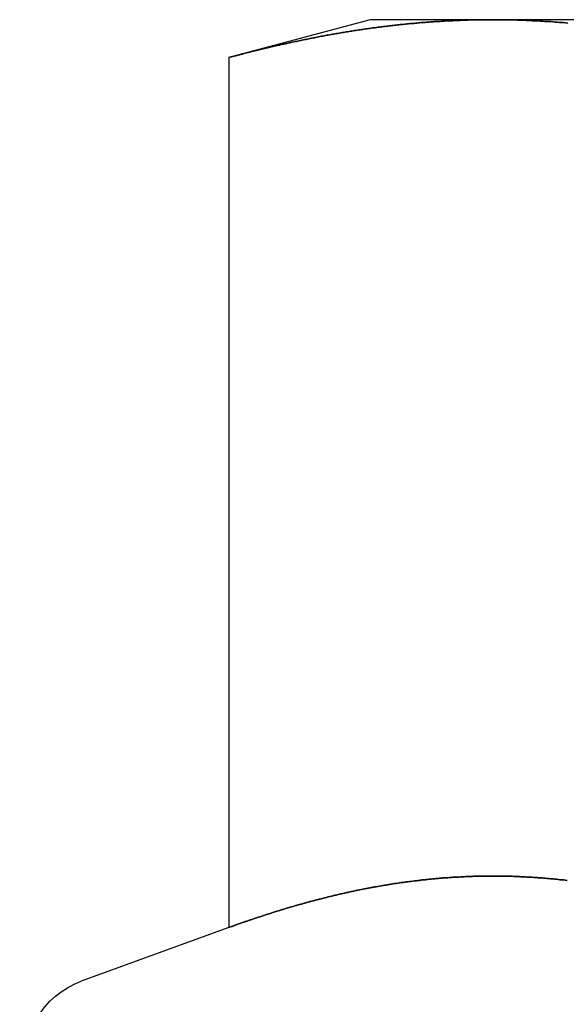
# Model space of a CAD drawing. Extents: x -130 to 130, y -380 to 635.
# Drawn here: x 36 to 40, y 531 to 538 of the extents above; entities that cross this region are included whole.
import ezdxf

# ---------------------------------------------------------------- set-up
doc = ezdxf.new("R2010")
doc.units = 0
doc.layers.get('0').update_dxf_attribs({"linetype": 'CONTINUOUS'})
doc.layers.add('STEMPEL', color=3, linetype='CONTINUOUS')

# ---------------------------------------------------------------- blocks, each defined once
blk = doc.blocks.new('A$C29247AE7')
at = {"color": 3, "linetype": 'CONTINUOUS', "extrusion": (0, 1, -2e-16)}
for p, q in [((38.5, 538), (37.49445, 537.73056)), ((39.37083, 538), (38.5, 538)), ((45, 538), (39.37083, 538)), ((37.49445, 537.73056), (37.49445, 531.54586)), ((37.49445, 531.54586), (36.44479, 531.16382))]:
    blk.add_line(p, q, dxfattribs=at)
at = {"color": 3}
for points in [[(37.4944, 537.731, 0), (37.5042, 537.733, 0), (37.514, 537.736, 0), (37.5238, 537.738, 0), (37.5336, 537.741, 0), (37.5434, 537.744, 0), (37.5532, 537.746, 0), (37.563, 537.749, 0), (37.5728, 537.751, 0), (37.5826, 537.754, 0), (37.5925, 537.756, 0), (37.6023, 537.759, 0), (37.6121, 537.761, 0), (37.6219, 537.764, 0), (37.6317, 537.766, 0), (37.6415, 537.769, 0), (37.6513, 537.771, 0), (37.6611, 537.774, 0), (37.6709, 537.776, 0), (37.6807, 537.779, 0), (37.6906, 537.781, 0), (37.7004, 537.783, 0), (37.7102, 537.786, 0), (37.72, 537.788, 0), (37.7298, 537.791, 0), (37.7397, 537.793, 0), (37.7495, 537.795, 0), (37.7593, 537.798, 0), (37.7691, 537.8, 0), (37.7789, 537.802, 0), (37.7888, 537.805, 0), (37.7986, 537.807, 0), (37.8084, 537.809, 0), (37.8182, 537.811, 0), (37.8281, 537.814, 0), (37.8379, 537.816, 0), (37.8477, 537.818, 0), (37.8576, 537.82, 0), (37.8674, 537.823, 0), (37.8772, 537.825, 0), (37.887, 537.827, 0), (37.8969, 537.829, 0), (37.9067, 537.831, 0), (37.9165, 537.834, 0), (37.9264, 537.836, 0), (37.9362, 537.838, 0), (37.946, 537.84, 0), (37.9559, 537.842, 0), (37.9657, 537.844, 0), (37.9755, 537.846, 0), (37.9854, 537.848, 0), (37.9952, 537.85, 0), (38.005, 537.852, 0), (38.0149, 537.854, 0), (38.0247, 537.856, 0), (38.0345, 537.858, 0), (38.0444, 537.86, 0), (38.0542, 537.862, 0), (38.0641, 537.864, 0), (38.0739, 537.866, 0), (38.0837, 537.868, 0), (38.0936, 537.87, 0), (38.1034, 537.872, 0), (38.1132, 537.874, 0), (38.1231, 537.876, 0), (38.1329, 537.878, 0), (38.1428, 537.88, 0), (38.1526, 537.882, 0), (38.1624, 537.883, 0), (38.1723, 537.885, 0), (38.1821, 537.887, 0), (38.1919, 537.889, 0), (38.2018, 537.891, 0), (38.2116, 537.893, 0), (38.2215, 537.894, 0), (38.2313, 537.896, 0), (38.2411, 537.898, 0), (38.251, 537.899, 0), (38.2608, 537.901, 0), (38.2706, 537.903, 0), (38.2805, 537.905, 0), (38.2903, 537.906, 0), (38.3002, 537.908, 0), (38.31, 537.91, 0), (38.3198, 537.911, 0), (38.3297, 537.913, 0), (38.3395, 537.914, 0), (38.3493, 537.916, 0), (38.3592, 537.918, 0), (38.369, 537.919, 0), (38.3788, 537.921, 0), (38.3887, 537.922, 0), (38.3985, 537.924, 0), (38.4083, 537.925, 0), (38.4182, 537.927, 0), (38.428, 537.928, 0), (38.4378, 537.93, 0), (38.4477, 537.931, 0), (38.4575, 537.933, 0), (38.4673, 537.934, 0), (38.4772, 537.935, 0), (38.487, 537.937, 0), (38.4968, 537.938, 0), (38.5066, 537.939, 0), (38.5165, 537.941, 0), (38.5263, 537.942, 0), (38.5361, 537.943, 0), (38.546, 537.945, 0), (38.5558, 537.946, 0), (38.5656, 537.947, 0), (38.5754, 537.949, 0), (38.5853, 537.95, 0), (38.5951, 537.951, 0), (38.6049, 537.952, 0), (38.6148, 537.953, 0), (38.6246, 537.955, 0), (38.6344, 537.956, 0), (38.6442, 537.957, 0), (38.6541, 537.958, 0), (38.6639, 537.959, 0), (38.6737, 537.96, 0), (38.6835, 537.961, 0), (38.6934, 537.963, 0), (38.7032, 537.964, 0), (38.713, 537.965, 0), (38.7228, 537.966, 0), (38.7327, 537.967, 0), (38.7425, 537.968, 0), (38.7523, 537.969, 0), (38.7621, 537.97, 0), (38.772, 537.971, 0), (38.7818, 537.972, 0), (38.7916, 537.972, 0), (38.8014, 537.973, 0), (38.8113, 537.974, 0), (38.8211, 537.975, 0), (38.8309, 537.976, 0), (38.8407, 537.977, 0), (38.8506, 537.978, 0), (38.8604, 537.979, 0), (38.8702, 537.979, 0), (38.88, 537.98, 0), (38.8898, 537.981, 0), (38.8997, 537.982, 0), (38.9095, 537.982, 0), (38.9193, 537.983, 0), (38.9291, 537.984, 0), (38.939, 537.985, 0), (38.9488, 537.985, 0), (38.9586, 537.986, 0), (38.9684, 537.987, 0), (38.9782, 537.987, 0), (38.988, 537.988, 0), (38.9979, 537.988, 0), (39.0077, 537.989, 0), (39.0175, 537.99, 0), (39.0273, 537.99, 0), (39.0371, 537.991, 0), (39.047, 537.991, 0), (39.0568, 537.992, 0), (39.0666, 537.992, 0), (39.0764, 537.993, 0), (39.0862, 537.993, 0), (39.096, 537.994, 0), (39.1059, 537.994, 0), (39.1157, 537.995, 0), (39.1255, 537.995, 0), (39.1353, 537.995, 0), (39.1451, 537.996, 0), (39.1549, 537.996, 0), (39.1648, 537.996, 0), (39.1746, 537.997, 0), (39.1844, 537.997, 0), (39.1942, 537.997, 0), (39.204, 537.998, 0), (39.2138, 537.998, 0), (39.2237, 537.998, 0), (39.2335, 537.998, 0), (39.2433, 537.999, 0), (39.2531, 537.999, 0), (39.2629, 537.999, 0), (39.2727, 537.999, 0), (39.2825, 537.999, 0), (39.2923, 537.999, 0), (39.3022, 538, 0), (39.312, 538, 0), (39.3218, 538, 0), (39.3316, 538, 0), (39.3414, 538, 0), (39.3512, 538, 0), (39.361, 538, 0), (39.3708, 538, 0)], [(39.3708, 538, 0), (39.3856, 538, 0), (39.4004, 538, 0), (39.4152, 538, 0), (39.4301, 538, 0), (39.4449, 538, 0), (39.4597, 537.999, 0), (39.4745, 537.999, 0), (39.4893, 537.999, 0), (39.5041, 537.998, 0), (39.5189, 537.998, 0), (39.5337, 537.998, 0), (39.5485, 537.997, 0), (39.5633, 537.997, 0), (39.5781, 537.996, 0), (39.5928, 537.996, 0), (39.6076, 537.995, 0), (39.6224, 537.995, 0), (39.6372, 537.994, 0), (39.652, 537.993, 0), (39.6668, 537.993, 0), (39.6816, 537.992, 0), (39.6964, 537.991, 0), (39.7112, 537.99, 0), (39.726, 537.989, 0), (39.7408, 537.988, 0), (39.7556, 537.987, 0), (39.7704, 537.987, 0), (39.7852, 537.986, 0), (39.8, 537.984, 0), (39.8147, 537.983, 0), (39.8295, 537.982, 0), (39.8443, 537.981, 0), (39.8591, 537.98, 0), (39.8739, 537.979, 0), (39.8887, 537.978, 0), (39.9035, 537.976, 0)], [(39.8972, 531.881, 0), (39.8854, 531.882, 0), (39.8737, 531.884, 0), (39.8619, 531.885, 0), (39.8502, 531.886, 0), (39.8384, 531.887, 0), (39.8266, 531.889, 0), (39.8149, 531.89, 0), (39.8031, 531.891, 0), (39.7914, 531.892, 0), (39.7796, 531.893, 0), (39.7678, 531.894, 0), (39.7561, 531.895, 0), (39.7443, 531.896, 0), (39.7326, 531.897, 0), (39.7208, 531.898, 0), (39.709, 531.899, 0), (39.6973, 531.9, 0), (39.6855, 531.901, 0), (39.6737, 531.902, 0), (39.662, 531.902, 0), (39.6502, 531.903, 0), (39.6385, 531.904, 0), (39.6267, 531.904, 0), (39.6149, 531.905, 0), (39.6032, 531.906, 0), (39.5914, 531.906, 0), (39.5796, 531.907, 0), (39.5679, 531.907, 0), (39.5561, 531.908, 0), (39.5443, 531.908, 0), (39.5326, 531.909, 0), (39.5208, 531.909, 0), (39.509, 531.91, 0), (39.4973, 531.91, 0), (39.4855, 531.91, 0), (39.4737, 531.911, 0), (39.462, 531.911, 0), (39.4502, 531.911, 0), (39.4384, 531.911, 0), (39.4266, 531.911, 0), (39.4149, 531.912, 0), (39.4031, 531.912, 0), (39.3913, 531.912, 0), (39.3796, 531.912, 0), (39.3678, 531.912, 0), (39.356, 531.912, 0), (39.3442, 531.912, 0), (39.3325, 531.912, 0), (39.3207, 531.912, 0), (39.3089, 531.911, 0), (39.2971, 531.911, 0), (39.2854, 531.911, 0), (39.2736, 531.911, 0), (39.2618, 531.911, 0), (39.25, 531.91, 0), (39.2383, 531.91, 0), (39.2265, 531.909, 0), (39.2147, 531.909, 0), (39.2029, 531.909, 0), (39.1912, 531.908, 0), (39.1794, 531.908, 0), (39.1676, 531.907, 0), (39.1558, 531.907, 0), (39.1441, 531.906, 0), (39.1323, 531.905, 0), (39.1205, 531.905, 0), (39.1087, 531.904, 0), (39.0969, 531.903, 0), (39.0852, 531.903, 0), (39.0734, 531.902, 0), (39.0616, 531.901, 0), (39.0498, 531.9, 0), (39.038, 531.899, 0), (39.0262, 531.898, 0), (39.0145, 531.898, 0), (39.0027, 531.897, 0), (38.9909, 531.896, 0), (38.9791, 531.895, 0), (38.9673, 531.894, 0), (38.9555, 531.893, 0), (38.9438, 531.891, 0), (38.932, 531.89, 0), (38.9202, 531.889, 0), (38.9084, 531.888, 0), (38.8966, 531.887, 0), (38.8848, 531.885, 0), (38.873, 531.884, 0), (38.8613, 531.883, 0), (38.8495, 531.881, 0), (38.8377, 531.88, 0), (38.8259, 531.879, 0), (38.8141, 531.877, 0), (38.8023, 531.876, 0), (38.7905, 531.874, 0), (38.7787, 531.873, 0), (38.767, 531.871, 0), (38.7552, 531.87, 0), (38.7434, 531.868, 0), (38.7316, 531.866, 0), (38.7198, 531.865, 0), (38.708, 531.863, 0), (38.6962, 531.861, 0), (38.6844, 531.86, 0), (38.6726, 531.858, 0), (38.6608, 531.856, 0), (38.649, 531.854, 0), (38.6373, 531.852, 0), (38.6255, 531.85, 0), (38.6137, 531.848, 0), (38.6019, 531.846, 0), (38.5901, 531.845, 0), (38.5783, 531.842, 0), (38.5665, 531.84, 0), (38.5547, 531.838, 0), (38.5429, 531.836, 0), (38.5311, 531.834, 0), (38.5193, 531.832, 0), (38.5075, 531.83, 0), (38.4957, 531.828, 0), (38.4839, 531.825, 0), (38.4721, 531.823, 0), (38.4603, 531.821, 0), (38.4485, 531.818, 0), (38.4367, 531.816, 0), (38.4249, 531.814, 0), (38.4131, 531.811, 0), (38.4013, 531.809, 0), (38.3895, 531.806, 0), (38.3777, 531.804, 0), (38.3659, 531.801, 0), (38.3541, 531.799, 0), (38.3423, 531.796, 0), (38.3305, 531.794, 0), (38.3187, 531.791, 0), (38.3069, 531.788, 0), (38.2951, 531.786, 0), (38.2833, 531.783, 0), (38.2715, 531.78, 0), (38.2597, 531.777, 0), (38.2479, 531.775, 0), (38.2361, 531.772, 0), (38.2243, 531.769, 0), (38.2125, 531.766, 0), (38.2006, 531.763, 0), (38.1888, 531.76, 0), (38.177, 531.757, 0), (38.1652, 531.754, 0), (38.1534, 531.751, 0), (38.1416, 531.748, 0), (38.1298, 531.745, 0), (38.118, 531.742, 0), (38.1062, 531.739, 0), (38.0944, 531.736, 0), (38.0826, 531.733, 0), (38.0708, 531.73, 0), (38.059, 531.726, 0), (38.0472, 531.723, 0), (38.0354, 531.72, 0), (38.0236, 531.717, 0), (38.0118, 531.713, 0), (38, 531.71, 0), (37.9882, 531.707, 0), (37.9764, 531.703, 0), (37.9646, 531.7, 0), (37.9528, 531.696, 0), (37.941, 531.693, 0), (37.9293, 531.69, 0), (37.9175, 531.686, 0), (37.9057, 531.683, 0), (37.8939, 531.679, 0), (37.8821, 531.675, 0), (37.8703, 531.672, 0), (37.8585, 531.668, 0), (37.8468, 531.665, 0), (37.835, 531.661, 0), (37.8232, 531.657, 0), (37.8114, 531.654, 0), (37.7997, 531.65, 0), (37.7879, 531.646, 0), (37.7761, 531.642, 0), (37.7644, 531.639, 0), (37.7526, 531.635, 0), (37.7408, 531.631, 0), (37.7291, 531.627, 0), (37.7173, 531.623, 0), (37.7056, 531.619, 0), (37.6938, 531.615, 0), (37.6821, 531.612, 0), (37.6703, 531.608, 0), (37.6586, 531.604, 0), (37.6468, 531.6, 0), (37.6351, 531.596, 0), (37.6234, 531.592, 0), (37.6116, 531.587, 0), (37.5999, 531.583, 0), (37.5882, 531.579, 0), (37.5764, 531.575, 0), (37.5647, 531.571, 0), (37.553, 531.567, 0), (37.5413, 531.563, 0), (37.5296, 531.559, 0), (37.5179, 531.554, 0), (37.5062, 531.55, 0), (37.4944, 531.546, 0)]]:
    blk.add_polyline3d(points, dxfattribs=at)
at = {"color": 1}
for points in [[(39.3708, 538, 0), (39.3561, 538, 0), (39.3413, 538, 0), (39.3265, 538, 0), (39.3117, 538, 0), (39.297, 538, 0), (39.2822, 537.999, 0), (39.2674, 537.999, 0), (39.2526, 537.999, 0), (39.2379, 537.998, 0), (39.2231, 537.998, 0), (39.2083, 537.998, 0), (39.1935, 537.997, 0), (39.1788, 537.997, 0), (39.164, 537.996, 0), (39.1492, 537.996, 0), (39.1344, 537.995, 0), (39.1197, 537.995, 0), (39.1049, 537.994, 0), (39.0901, 537.993, 0), (39.0753, 537.993, 0), (39.0606, 537.992, 0), (39.0458, 537.991, 0), (39.031, 537.99, 0), (39.0162, 537.989, 0), (39.0015, 537.988, 0), (38.9867, 537.988, 0), (38.9719, 537.987, 0), (38.9571, 537.986, 0), (38.9424, 537.984, 0), (38.9276, 537.983, 0), (38.9128, 537.982, 0), (38.898, 537.981, 0), (38.8833, 537.98, 0), (38.8685, 537.979, 0), (38.8537, 537.978, 0), (38.8389, 537.976, 0), (38.8242, 537.975, 0), (38.8094, 537.974, 0), (38.7946, 537.972, 0), (38.7798, 537.971, 0), (38.7651, 537.969, 0), (38.7503, 537.968, 0), (38.7355, 537.966, 0), (38.7207, 537.965, 0), (38.706, 537.963, 0), (38.6912, 537.962, 0), (38.6764, 537.96, 0), (38.6616, 537.958, 0), (38.6469, 537.957, 0), (38.6321, 537.955, 0), (38.6173, 537.953, 0), (38.6025, 537.951, 0), (38.5878, 537.949, 0), (38.573, 537.948, 0), (38.5582, 537.946, 0), (38.5435, 537.944, 0), (38.5287, 537.942, 0), (38.5139, 537.94, 0), (38.4991, 537.938, 0), (38.4844, 537.936, 0), (38.4696, 537.934, 0), (38.4548, 537.931, 0), (38.44, 537.929, 0), (38.4253, 537.927, 0), (38.4105, 537.925, 0), (38.3957, 537.923, 0), (38.3809, 537.92, 0), (38.3662, 537.918, 0), (38.3514, 537.916, 0), (38.3366, 537.913, 0), (38.3218, 537.911, 0), (38.3071, 537.908, 0), (38.2923, 537.906, 0), (38.2775, 537.903, 0), (38.2627, 537.901, 0), (38.248, 537.898, 0), (38.2332, 537.896, 0), (38.2184, 537.893, 0), (38.2036, 537.89, 0), (38.1889, 537.888, 0), (38.1741, 537.885, 0), (38.1593, 537.882, 0), (38.1445, 537.88, 0), (38.1298, 537.877, 0), (38.115, 537.874, 0), (38.1002, 537.871, 0), (38.0854, 537.868, 0), (38.0707, 537.865, 0), (38.0559, 537.862, 0), (38.0411, 537.859, 0), (38.0263, 537.856, 0), (38.0116, 537.853, 0), (37.9968, 537.85, 0), (37.982, 537.847, 0), (37.9672, 537.844, 0), (37.9525, 537.841, 0), (37.9377, 537.838, 0), (37.9229, 537.835, 0), (37.9081, 537.831, 0), (37.8934, 537.828, 0), (37.8786, 537.825, 0), (37.8638, 537.822, 0), (37.849, 537.818, 0), (37.8343, 537.815, 0), (37.8195, 537.812, 0), (37.8047, 537.808, 0), (37.7899, 537.805, 0), (37.7752, 537.801, 0), (37.7604, 537.798, 0), (37.7456, 537.794, 0), (37.7308, 537.791, 0), (37.7161, 537.787, 0), (37.7013, 537.784, 0), (37.6865, 537.78, 0), (37.6717, 537.776, 0), (37.657, 537.773, 0), (37.6422, 537.769, 0), (37.6274, 537.765, 0), (37.6126, 537.761, 0), (37.5979, 537.758, 0), (37.5831, 537.754, 0), (37.5683, 537.75, 0), (37.5535, 537.746, 0), (37.5388, 537.742, 0), (37.524, 537.738, 0), (37.5092, 537.735, 0), (37.4944, 537.731, 0)], [(39.3708, 538, 0), (39.361, 538, 0), (39.3512, 538, 0), (39.3414, 538, 0), (39.3316, 538, 0), (39.3218, 538, 0), (39.312, 538, 0), (39.3022, 538, 0), (39.2923, 537.999, 0), (39.2825, 537.999, 0), (39.2727, 537.999, 0), (39.2629, 537.999, 0), (39.2531, 537.999, 0), (39.2433, 537.999, 0), (39.2335, 537.998, 0), (39.2237, 537.998, 0), (39.2138, 537.998, 0), (39.204, 537.998, 0), (39.1942, 537.997, 0), (39.1844, 537.997, 0), (39.1746, 537.997, 0), (39.1648, 537.996, 0), (39.1549, 537.996, 0), (39.1451, 537.996, 0), (39.1353, 537.995, 0), (39.1255, 537.995, 0), (39.1157, 537.995, 0), (39.1059, 537.994, 0), (39.096, 537.994, 0), (39.0862, 537.993, 0), (39.0764, 537.993, 0), (39.0666, 537.992, 0), (39.0568, 537.992, 0), (39.047, 537.991, 0), (39.0371, 537.991, 0), (39.0273, 537.99, 0), (39.0175, 537.99, 0), (39.0077, 537.989, 0), (38.9979, 537.988, 0), (38.988, 537.988, 0), (38.9782, 537.987, 0), (38.9684, 537.987, 0), (38.9586, 537.986, 0), (38.9488, 537.985, 0), (38.939, 537.985, 0), (38.9291, 537.984, 0), (38.9193, 537.983, 0), (38.9095, 537.982, 0), (38.8997, 537.982, 0), (38.8898, 537.981, 0), (38.88, 537.98, 0), (38.8702, 537.979, 0), (38.8604, 537.979, 0), (38.8506, 537.978, 0), (38.8407, 537.977, 0), (38.8309, 537.976, 0), (38.8211, 537.975, 0), (38.8113, 537.974, 0), (38.8014, 537.973, 0), (38.7916, 537.972, 0), (38.7818, 537.972, 0), (38.772, 537.971, 0), (38.7621, 537.97, 0), (38.7523, 537.969, 0), (38.7425, 537.968, 0), (38.7327, 537.967, 0), (38.7228, 537.966, 0), (38.713, 537.965, 0), (38.7032, 537.964, 0), (38.6934, 537.963, 0), (38.6835, 537.961, 0), (38.6737, 537.96, 0), (38.6639, 537.959, 0), (38.6541, 537.958, 0), (38.6442, 537.957, 0), (38.6344, 537.956, 0), (38.6246, 537.955, 0), (38.6148, 537.953, 0), (38.6049, 537.952, 0), (38.5951, 537.951, 0), (38.5853, 537.95, 0), (38.5754, 537.949, 0), (38.5656, 537.947, 0), (38.5558, 537.946, 0), (38.546, 537.945, 0), (38.5361, 537.943, 0), (38.5263, 537.942, 0), (38.5165, 537.941, 0), (38.5066, 537.939, 0), (38.4968, 537.938, 0), (38.487, 537.937, 0), (38.4772, 537.935, 0), (38.4673, 537.934, 0), (38.4575, 537.933, 0), (38.4477, 537.931, 0), (38.4378, 537.93, 0), (38.428, 537.928, 0), (38.4182, 537.927, 0), (38.4083, 537.925, 0), (38.3985, 537.924, 0), (38.3887, 537.922, 0), (38.3788, 537.921, 0), (38.369, 537.919, 0), (38.3592, 537.918, 0), (38.3493, 537.916, 0), (38.3395, 537.914, 0), (38.3297, 537.913, 0), (38.3198, 537.911, 0), (38.31, 537.91, 0), (38.3002, 537.908, 0), (38.2903, 537.906, 0), (38.2805, 537.905, 0), (38.2706, 537.903, 0), (38.2608, 537.901, 0), (38.251, 537.899, 0), (38.2411, 537.898, 0), (38.2313, 537.896, 0), (38.2215, 537.894, 0), (38.2116, 537.893, 0), (38.2018, 537.891, 0), (38.1919, 537.889, 0), (38.1821, 537.887, 0), (38.1723, 537.885, 0), (38.1624, 537.883, 0), (38.1526, 537.882, 0), (38.1428, 537.88, 0), (38.1329, 537.878, 0), (38.1231, 537.876, 0), (38.1132, 537.874, 0), (38.1034, 537.872, 0), (38.0936, 537.87, 0), (38.0837, 537.868, 0), (38.0739, 537.866, 0), (38.0641, 537.864, 0), (38.0542, 537.862, 0), (38.0444, 537.86, 0), (38.0345, 537.858, 0), (38.0247, 537.856, 0), (38.0149, 537.854, 0), (38.005, 537.852, 0), (37.9952, 537.85, 0), (37.9854, 537.848, 0), (37.9755, 537.846, 0), (37.9657, 537.844, 0), (37.9559, 537.842, 0), (37.946, 537.84, 0), (37.9362, 537.838, 0), (37.9264, 537.836, 0), (37.9165, 537.834, 0), (37.9067, 537.831, 0), (37.8969, 537.829, 0), (37.887, 537.827, 0), (37.8772, 537.825, 0), (37.8674, 537.823, 0), (37.8576, 537.82, 0), (37.8477, 537.818, 0), (37.8379, 537.816, 0), (37.8281, 537.814, 0), (37.8182, 537.811, 0), (37.8084, 537.809, 0), (37.7986, 537.807, 0), (37.7888, 537.805, 0), (37.7789, 537.802, 0), (37.7691, 537.8, 0), (37.7593, 537.798, 0), (37.7495, 537.795, 0), (37.7397, 537.793, 0), (37.7298, 537.791, 0), (37.72, 537.788, 0), (37.7102, 537.786, 0), (37.7004, 537.783, 0), (37.6906, 537.781, 0), (37.6807, 537.779, 0), (37.6709, 537.776, 0), (37.6611, 537.774, 0), (37.6513, 537.771, 0), (37.6415, 537.769, 0), (37.6317, 537.766, 0), (37.6219, 537.764, 0), (37.6121, 537.761, 0), (37.6023, 537.759, 0), (37.5925, 537.756, 0), (37.5826, 537.754, 0), (37.5728, 537.751, 0), (37.563, 537.749, 0), (37.5532, 537.746, 0), (37.5434, 537.744, 0), (37.5336, 537.741, 0), (37.5238, 537.738, 0), (37.514, 537.736, 0), (37.5042, 537.733, 0), (37.4944, 537.731, 0)], [(39.9027, 537.976, 0), (39.8879, 537.978, 0), (39.8732, 537.979, 0), (39.8584, 537.98, 0), (39.8436, 537.981, 0), (39.8289, 537.982, 0), (39.8141, 537.983, 0), (39.7993, 537.984, 0), (39.7845, 537.986, 0), (39.7698, 537.987, 0), (39.755, 537.988, 0), (39.7402, 537.988, 0), (39.7254, 537.989, 0), (39.7107, 537.99, 0), (39.6959, 537.991, 0), (39.6811, 537.992, 0), (39.6663, 537.993, 0), (39.6516, 537.993, 0), (39.6368, 537.994, 0), (39.622, 537.995, 0), (39.6072, 537.995, 0), (39.5925, 537.996, 0), (39.5777, 537.996, 0), (39.5629, 537.997, 0), (39.5481, 537.997, 0), (39.5334, 537.998, 0), (39.5186, 537.998, 0), (39.5038, 537.998, 0), (39.489, 537.999, 0), (39.4743, 537.999, 0), (39.4595, 537.999, 0), (39.4447, 538, 0), (39.4299, 538, 0), (39.4152, 538, 0), (39.4004, 538, 0), (39.3856, 538, 0), (39.3708, 538, 0)], [(37.4944, 531.546, 0), (37.5075, 531.551, 0), (37.5206, 531.555, 0), (37.5337, 531.56, 0), (37.5468, 531.565, 0), (37.5598, 531.569, 0), (37.5729, 531.574, 0), (37.586, 531.579, 0), (37.5991, 531.583, 0), (37.6121, 531.588, 0), (37.6252, 531.592, 0), (37.6383, 531.597, 0), (37.6514, 531.601, 0), (37.6644, 531.606, 0), (37.6775, 531.61, 0), (37.6906, 531.614, 0), (37.7037, 531.619, 0), (37.7167, 531.623, 0), (37.7298, 531.627, 0), (37.7429, 531.632, 0), (37.756, 531.636, 0), (37.769, 531.64, 0), (37.7821, 531.644, 0), (37.7952, 531.648, 0), (37.8083, 531.653, 0), (37.8213, 531.657, 0), (37.8344, 531.661, 0), (37.8475, 531.665, 0), (37.8606, 531.669, 0), (37.8736, 531.673, 0), (37.8867, 531.677, 0), (37.8998, 531.681, 0), (37.9129, 531.685, 0), (37.926, 531.689, 0), (37.939, 531.692, 0), (37.9521, 531.696, 0), (37.9652, 531.7, 0), (37.9783, 531.704, 0), (37.9913, 531.708, 0), (38.0044, 531.711, 0), (38.0175, 531.715, 0), (38.0306, 531.719, 0), (38.0436, 531.722, 0), (38.0567, 531.726, 0), (38.0698, 531.729, 0), (38.0829, 531.733, 0), (38.0959, 531.736, 0), (38.109, 531.74, 0), (38.1221, 531.743, 0), (38.1352, 531.747, 0), (38.1482, 531.75, 0), (38.1613, 531.753, 0), (38.1744, 531.757, 0), (38.1875, 531.76, 0), (38.2005, 531.763, 0), (38.2136, 531.766, 0), (38.2267, 531.77, 0), (38.2398, 531.773, 0), (38.2528, 531.776, 0), (38.2659, 531.779, 0), (38.279, 531.782, 0), (38.2921, 531.785, 0), (38.3052, 531.788, 0), (38.3182, 531.791, 0), (38.3313, 531.794, 0), (38.3444, 531.797, 0), (38.3575, 531.8, 0), (38.3705, 531.802, 0), (38.3836, 531.805, 0), (38.3967, 531.808, 0), (38.4098, 531.811, 0), (38.4228, 531.813, 0), (38.4359, 531.816, 0), (38.449, 531.819, 0), (38.4621, 531.821, 0), (38.4751, 531.824, 0), (38.4882, 531.826, 0), (38.5013, 531.829, 0), (38.5144, 531.831, 0), (38.5274, 531.833, 0), (38.5405, 531.836, 0), (38.5536, 531.838, 0), (38.5667, 531.84, 0), (38.5797, 531.843, 0), (38.5928, 531.845, 0), (38.6059, 531.847, 0), (38.619, 531.849, 0), (38.632, 531.851, 0), (38.6451, 531.854, 0), (38.6582, 531.856, 0), (38.6713, 531.858, 0), (38.6844, 531.86, 0), (38.6974, 531.862, 0), (38.7105, 531.863, 0), (38.7236, 531.865, 0), (38.7367, 531.867, 0), (38.7497, 531.869, 0), (38.7628, 531.871, 0), (38.7759, 531.872, 0), (38.789, 531.874, 0), (38.802, 531.876, 0), (38.8151, 531.877, 0), (38.8282, 531.879, 0), (38.8413, 531.881, 0), (38.8543, 531.882, 0), (38.8674, 531.884, 0), (38.8805, 531.885, 0), (38.8936, 531.886, 0), (38.9066, 531.888, 0), (38.9197, 531.889, 0), (38.9328, 531.89, 0), (38.9459, 531.892, 0), (38.9589, 531.893, 0), (38.972, 531.894, 0), (38.9851, 531.895, 0), (38.9982, 531.896, 0), (39.0112, 531.897, 0), (39.0243, 531.898, 0), (39.0374, 531.899, 0), (39.0505, 531.9, 0), (39.0636, 531.901, 0), (39.0766, 531.902, 0), (39.0897, 531.903, 0), (39.1028, 531.904, 0), (39.1159, 531.905, 0), (39.1289, 531.905, 0), (39.142, 531.906, 0), (39.1551, 531.907, 0), (39.1682, 531.907, 0), (39.1812, 531.908, 0), (39.1943, 531.908, 0), (39.2074, 531.909, 0), (39.2205, 531.909, 0), (39.2335, 531.91, 0), (39.2466, 531.91, 0), (39.2597, 531.91, 0), (39.2728, 531.911, 0), (39.2858, 531.911, 0), (39.2989, 531.911, 0), (39.312, 531.911, 0), (39.3251, 531.912, 0), (39.3381, 531.912, 0), (39.3512, 531.912, 0), (39.3643, 531.912, 0), (39.3774, 531.912, 0), (39.3904, 531.912, 0), (39.4035, 531.912, 0), (39.4166, 531.912, 0), (39.4297, 531.911, 0), (39.4428, 531.911, 0), (39.4558, 531.911, 0), (39.4689, 531.911, 0), (39.482, 531.91, 0), (39.4951, 531.91, 0), (39.5081, 531.91, 0), (39.5212, 531.909, 0), (39.5343, 531.909, 0), (39.5474, 531.908, 0), (39.5604, 531.908, 0), (39.5735, 531.907, 0), (39.5866, 531.907, 0), (39.5997, 531.906, 0), (39.6127, 531.905, 0), (39.6258, 531.905, 0), (39.6389, 531.904, 0), (39.652, 531.903, 0), (39.665, 531.902, 0), (39.6781, 531.901, 0), (39.6912, 531.9, 0), (39.7043, 531.899, 0), (39.7173, 531.898, 0), (39.7304, 531.897, 0), (39.7435, 531.896, 0), (39.7566, 531.895, 0), (39.7696, 531.894, 0), (39.7827, 531.893, 0), (39.7958, 531.892, 0), (39.8089, 531.89, 0), (39.822, 531.889, 0), (39.835, 531.888, 0), (39.8481, 531.886, 0), (39.8612, 531.885, 0), (39.8743, 531.884, 0), (39.8873, 531.882, 0), (39.9004, 531.881, 0)], [(39.9004, 531.881, 0), (39.8873, 531.882, 0), (39.8743, 531.884, 0), (39.8612, 531.885, 0), (39.8481, 531.886, 0), (39.835, 531.888, 0), (39.822, 531.889, 0), (39.8089, 531.89, 0), (39.7958, 531.892, 0), (39.7827, 531.893, 0), (39.7696, 531.894, 0), (39.7566, 531.895, 0), (39.7435, 531.896, 0), (39.7304, 531.897, 0), (39.7173, 531.898, 0), (39.7043, 531.899, 0), (39.6912, 531.9, 0), (39.6781, 531.901, 0), (39.665, 531.902, 0), (39.652, 531.903, 0), (39.6389, 531.904, 0), (39.6258, 531.905, 0), (39.6127, 531.905, 0), (39.5997, 531.906, 0), (39.5866, 531.907, 0), (39.5735, 531.907, 0), (39.5604, 531.908, 0), (39.5474, 531.908, 0), (39.5343, 531.909, 0), (39.5212, 531.909, 0), (39.5081, 531.91, 0), (39.4951, 531.91, 0), (39.482, 531.91, 0), (39.4689, 531.911, 0), (39.4558, 531.911, 0), (39.4428, 531.911, 0), (39.4297, 531.911, 0), (39.4166, 531.912, 0), (39.4035, 531.912, 0), (39.3904, 531.912, 0), (39.3774, 531.912, 0), (39.3643, 531.912, 0), (39.3512, 531.912, 0), (39.3381, 531.912, 0), (39.3251, 531.912, 0), (39.312, 531.911, 0), (39.2989, 531.911, 0), (39.2858, 531.911, 0), (39.2728, 531.911, 0), (39.2597, 531.91, 0), (39.2466, 531.91, 0), (39.2335, 531.91, 0), (39.2205, 531.909, 0), (39.2074, 531.909, 0), (39.1943, 531.908, 0), (39.1812, 531.908, 0), (39.1682, 531.907, 0), (39.1551, 531.907, 0), (39.142, 531.906, 0), (39.1289, 531.905, 0), (39.1159, 531.905, 0), (39.1028, 531.904, 0), (39.0897, 531.903, 0), (39.0766, 531.902, 0), (39.0636, 531.901, 0), (39.0505, 531.9, 0), (39.0374, 531.899, 0), (39.0243, 531.898, 0), (39.0112, 531.897, 0), (38.9982, 531.896, 0), (38.9851, 531.895, 0), (38.972, 531.894, 0), (38.9589, 531.893, 0), (38.9459, 531.892, 0), (38.9328, 531.89, 0), (38.9197, 531.889, 0), (38.9066, 531.888, 0), (38.8936, 531.886, 0), (38.8805, 531.885, 0), (38.8674, 531.884, 0), (38.8543, 531.882, 0), (38.8413, 531.881, 0), (38.8282, 531.879, 0), (38.8151, 531.877, 0), (38.802, 531.876, 0), (38.789, 531.874, 0), (38.7759, 531.872, 0), (38.7628, 531.871, 0), (38.7497, 531.869, 0), (38.7367, 531.867, 0), (38.7236, 531.865, 0), (38.7105, 531.863, 0), (38.6974, 531.862, 0), (38.6844, 531.86, 0), (38.6713, 531.858, 0), (38.6582, 531.856, 0), (38.6451, 531.854, 0), (38.632, 531.851, 0), (38.619, 531.849, 0), (38.6059, 531.847, 0), (38.5928, 531.845, 0), (38.5797, 531.843, 0), (38.5667, 531.84, 0), (38.5536, 531.838, 0), (38.5405, 531.836, 0), (38.5274, 531.833, 0), (38.5144, 531.831, 0), (38.5013, 531.829, 0), (38.4882, 531.826, 0), (38.4751, 531.824, 0), (38.4621, 531.821, 0), (38.449, 531.819, 0), (38.4359, 531.816, 0), (38.4228, 531.813, 0), (38.4098, 531.811, 0), (38.3967, 531.808, 0), (38.3836, 531.805, 0), (38.3705, 531.802, 0), (38.3575, 531.8, 0), (38.3444, 531.797, 0), (38.3313, 531.794, 0), (38.3182, 531.791, 0), (38.3052, 531.788, 0), (38.2921, 531.785, 0), (38.279, 531.782, 0), (38.2659, 531.779, 0), (38.2528, 531.776, 0), (38.2398, 531.773, 0), (38.2267, 531.77, 0), (38.2136, 531.766, 0), (38.2005, 531.763, 0), (38.1875, 531.76, 0), (38.1744, 531.757, 0), (38.1613, 531.753, 0), (38.1482, 531.75, 0), (38.1352, 531.747, 0), (38.1221, 531.743, 0), (38.109, 531.74, 0), (38.0959, 531.736, 0), (38.0829, 531.733, 0), (38.0698, 531.729, 0), (38.0567, 531.726, 0), (38.0436, 531.722, 0), (38.0306, 531.719, 0), (38.0175, 531.715, 0), (38.0044, 531.711, 0), (37.9913, 531.708, 0), (37.9783, 531.704, 0), (37.9652, 531.7, 0), (37.9521, 531.696, 0), (37.939, 531.692, 0), (37.926, 531.689, 0), (37.9129, 531.685, 0), (37.8998, 531.681, 0), (37.8867, 531.677, 0), (37.8736, 531.673, 0), (37.8606, 531.669, 0), (37.8475, 531.665, 0), (37.8344, 531.661, 0), (37.8213, 531.657, 0), (37.8083, 531.653, 0), (37.7952, 531.648, 0), (37.7821, 531.644, 0), (37.769, 531.64, 0), (37.756, 531.636, 0), (37.7429, 531.632, 0), (37.7298, 531.627, 0), (37.7167, 531.623, 0), (37.7037, 531.619, 0), (37.6906, 531.614, 0), (37.6775, 531.61, 0), (37.6644, 531.606, 0), (37.6514, 531.601, 0), (37.6383, 531.597, 0), (37.6252, 531.592, 0), (37.6121, 531.588, 0), (37.5991, 531.583, 0), (37.586, 531.579, 0), (37.5729, 531.574, 0), (37.5598, 531.569, 0), (37.5468, 531.565, 0), (37.5337, 531.56, 0), (37.5206, 531.555, 0), (37.5075, 531.551, 0), (37.4944, 531.546, 0)], [(37.4944, 531.546, 0), (37.5062, 531.55, 0), (37.5179, 531.554, 0), (37.5296, 531.559, 0), (37.5413, 531.563, 0), (37.553, 531.567, 0), (37.5647, 531.571, 0), (37.5764, 531.575, 0), (37.5882, 531.579, 0), (37.5999, 531.583, 0), (37.6116, 531.587, 0), (37.6234, 531.592, 0), (37.6351, 531.596, 0), (37.6468, 531.6, 0), (37.6586, 531.604, 0), (37.6703, 531.608, 0), (37.6821, 531.612, 0), (37.6938, 531.615, 0), (37.7056, 531.619, 0), (37.7173, 531.623, 0), (37.7291, 531.627, 0), (37.7408, 531.631, 0), (37.7526, 531.635, 0), (37.7644, 531.639, 0), (37.7761, 531.642, 0), (37.7879, 531.646, 0), (37.7997, 531.65, 0), (37.8114, 531.654, 0), (37.8232, 531.657, 0), (37.835, 531.661, 0), (37.8468, 531.665, 0), (37.8585, 531.668, 0), (37.8703, 531.672, 0), (37.8821, 531.675, 0), (37.8939, 531.679, 0), (37.9057, 531.683, 0), (37.9175, 531.686, 0), (37.9293, 531.69, 0), (37.941, 531.693, 0), (37.9528, 531.696, 0), (37.9646, 531.7, 0), (37.9764, 531.703, 0), (37.9882, 531.707, 0), (38, 531.71, 0), (38.0118, 531.713, 0), (38.0236, 531.717, 0), (38.0354, 531.72, 0), (38.0472, 531.723, 0), (38.059, 531.726, 0), (38.0708, 531.73, 0), (38.0826, 531.733, 0), (38.0944, 531.736, 0), (38.1062, 531.739, 0), (38.118, 531.742, 0), (38.1298, 531.745, 0), (38.1416, 531.748, 0), (38.1534, 531.751, 0), (38.1652, 531.754, 0), (38.177, 531.757, 0), (38.1888, 531.76, 0), (38.2006, 531.763, 0), (38.2125, 531.766, 0), (38.2243, 531.769, 0), (38.2361, 531.772, 0), (38.2479, 531.775, 0), (38.2597, 531.777, 0), (38.2715, 531.78, 0), (38.2833, 531.783, 0), (38.2951, 531.786, 0), (38.3069, 531.788, 0), (38.3187, 531.791, 0), (38.3305, 531.794, 0), (38.3423, 531.796, 0), (38.3541, 531.799, 0), (38.3659, 531.801, 0), (38.3777, 531.804, 0), (38.3895, 531.806, 0), (38.4013, 531.809, 0), (38.4131, 531.811, 0), (38.4249, 531.814, 0), (38.4367, 531.816, 0), (38.4485, 531.818, 0), (38.4603, 531.821, 0), (38.4721, 531.823, 0), (38.4839, 531.825, 0), (38.4957, 531.828, 0), (38.5075, 531.83, 0), (38.5193, 531.832, 0), (38.5311, 531.834, 0), (38.5429, 531.836, 0), (38.5547, 531.838, 0), (38.5665, 531.84, 0), (38.5783, 531.842, 0), (38.5901, 531.845, 0), (38.6019, 531.846, 0), (38.6137, 531.848, 0), (38.6255, 531.85, 0), (38.6373, 531.852, 0), (38.649, 531.854, 0), (38.6608, 531.856, 0), (38.6726, 531.858, 0), (38.6844, 531.86, 0), (38.6962, 531.861, 0), (38.708, 531.863, 0), (38.7198, 531.865, 0), (38.7316, 531.866, 0), (38.7434, 531.868, 0), (38.7552, 531.87, 0), (38.767, 531.871, 0), (38.7787, 531.873, 0), (38.7905, 531.874, 0), (38.8023, 531.876, 0), (38.8141, 531.877, 0), (38.8259, 531.879, 0), (38.8377, 531.88, 0), (38.8495, 531.881, 0), (38.8613, 531.883, 0), (38.873, 531.884, 0), (38.8848, 531.885, 0), (38.8966, 531.887, 0), (38.9084, 531.888, 0), (38.9202, 531.889, 0), (38.932, 531.89, 0), (38.9438, 531.891, 0), (38.9555, 531.893, 0), (38.9673, 531.894, 0), (38.9791, 531.895, 0), (38.9909, 531.896, 0), (39.0027, 531.897, 0), (39.0145, 531.898, 0), (39.0262, 531.898, 0), (39.038, 531.899, 0), (39.0498, 531.9, 0), (39.0616, 531.901, 0), (39.0734, 531.902, 0), (39.0852, 531.903, 0), (39.0969, 531.903, 0), (39.1087, 531.904, 0), (39.1205, 531.905, 0), (39.1323, 531.905, 0), (39.1441, 531.906, 0), (39.1558, 531.907, 0), (39.1676, 531.907, 0), (39.1794, 531.908, 0), (39.1912, 531.908, 0), (39.2029, 531.909, 0), (39.2147, 531.909, 0), (39.2265, 531.909, 0), (39.2383, 531.91, 0), (39.25, 531.91, 0), (39.2618, 531.911, 0), (39.2736, 531.911, 0), (39.2854, 531.911, 0), (39.2971, 531.911, 0), (39.3089, 531.911, 0), (39.3207, 531.912, 0), (39.3325, 531.912, 0), (39.3442, 531.912, 0), (39.356, 531.912, 0), (39.3678, 531.912, 0), (39.3796, 531.912, 0), (39.3913, 531.912, 0), (39.4031, 531.912, 0), (39.4149, 531.912, 0), (39.4266, 531.911, 0), (39.4384, 531.911, 0), (39.4502, 531.911, 0), (39.462, 531.911, 0), (39.4737, 531.911, 0), (39.4855, 531.91, 0), (39.4973, 531.91, 0), (39.509, 531.91, 0), (39.5208, 531.909, 0), (39.5326, 531.909, 0), (39.5443, 531.908, 0), (39.5561, 531.908, 0), (39.5679, 531.907, 0), (39.5796, 531.907, 0), (39.5914, 531.906, 0), (39.6032, 531.906, 0), (39.6149, 531.905, 0), (39.6267, 531.904, 0), (39.6385, 531.904, 0), (39.6502, 531.903, 0), (39.662, 531.902, 0), (39.6737, 531.902, 0), (39.6855, 531.901, 0), (39.6973, 531.9, 0), (39.709, 531.899, 0), (39.7208, 531.898, 0), (39.7326, 531.897, 0), (39.7443, 531.896, 0), (39.7561, 531.895, 0), (39.7678, 531.894, 0), (39.7796, 531.893, 0), (39.7914, 531.892, 0), (39.8031, 531.891, 0), (39.8149, 531.89, 0), (39.8266, 531.889, 0), (39.8384, 531.887, 0), (39.8502, 531.886, 0), (39.8619, 531.885, 0), (39.8737, 531.884, 0), (39.8854, 531.882, 0), (39.8972, 531.881, 0)]]:
    blk.add_polyline3d(points, dxfattribs=at)
at = {"color": 3, "linetype": 'CONTINUOUS', "extrusion": (0, -2e-16, -1)}
blk.add_arc((-36.65, 530.6), 0.6, 270, 70, dxfattribs=at)

msp = doc.modelspace()

# ---------------------------------------------------------------- block references
at = {"layer": 'STEMPEL'}
msp.add_blockref('A$C29247AE7', (0, 0), dxfattribs=at)

doc.saveas('drawing.dxf')
